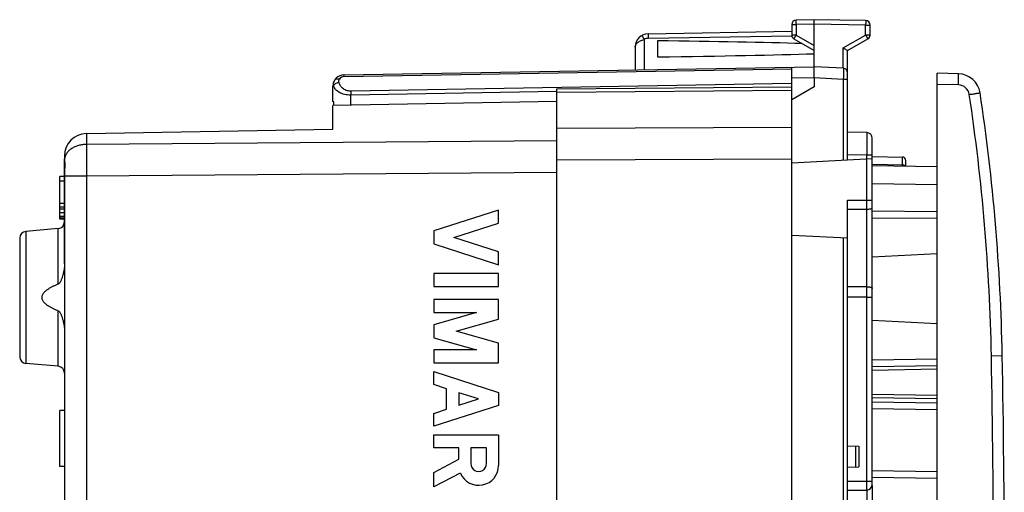
# Model space of a CAD drawing. Units: millimetres. Extents: x 66 to 223, y 98 to 174.
# Drawn here: x 179 to 223, y 126 to 147 of the extents above; entities that cross this region are included whole.
import ezdxf

# ---------------------------------------------------------------- set-up
doc = ezdxf.new("R2010")
doc.units = ezdxf.units.MM
doc.header["$LTSCALE"] = 16.335
doc.layers.get('0').update_dxf_attribs({"linetype": 'CONTINUOUS'})
for name, color, linetype in [('DRAFT', 7, 'CONTINUOUS'), ('INCISIONI_LASER', 7, 'CONTINUOUS'), ('RACCORDO', 7, 'CONTINUOUS')]:
    doc.layers.add(name, color=color, linetype=linetype)

msp = doc.modelspace()

# ---------------------------------------------------------------- linework, layer by layer
at = {"color": 7, "linetype": 'CONTINUOUS'}
for p, q in [((214.248, 146.601), (213.445, 146.587)), ((216.552, 146.561), (214.248, 146.601)), ((214.248, 146.401), (214.248, 146.601)), ((206.838, 145.972), (213.248, 146.083)), ((213.248, 146.387), (213.248, 145.916)), ((214.248, 144.501), (214.248, 146.401)), ((216.748, 145.916), (216.748, 146.361)), ((207.248, 145.662), (207.248, 144.94)), ((213.348, 145.743), (214.248, 145.224)), ((215.748, 145.224), (216.648, 145.743)), ((206.248, 145.372), (206.248, 144.361)), ((215.748, 140.347), (215.748, 145.224)), ((193.24, 144.134), (214.248, 144.501)), ((213.248, 140.91), (213.248, 144.483)), ((215.559, 144.432), (214.248, 144.501)), ((214.248, 144.001), (214.248, 143.601)), ((219.748, 99.99), (219.748, 144.212)), ((220.702, 144.187), (219.748, 144.212)), ((192.748, 142.953), (192.748, 143.634)), ((202.748, 143.509), (213.248, 143.601)), ((202.748, 100.693), (202.748, 143.509)), ((192.783, 142.933), (192.748, 142.953)), ((202.748, 142.951), (192.748, 142.776)), ((192.748, 141.712), (192.748, 142.776)), ((192.783, 142.776), (192.783, 142.933)), ((181.731, 141.52), (192.748, 141.712)), ((216.603, 141.56), (215.748, 141.575)), ((216.848, 125.851), (216.848, 141.31)), ((180.748, 140.52), (180.748, 140.399)), ((180.748, 140.399), (180.748, 140.397)), ((180.748, 140.397), (180.749, 140.394)), ((180.748, 135.707), (180.748, 140.391)), ((213.248, 140.216), (216.848, 140.405)), ((216.848, 140.492), (218.201, 140.469)), ((216.848, 140.092), (219.748, 140.042)), ((218.348, 140.066), (218.348, 140.318)), ((180.548, 137.701), (180.548, 139.601)), ((180.748, 139.601), (180.548, 139.601)), ((180.752, 139.621), (180.752, 116.501)), ((180.748, 139.399), (180.548, 139.399)), ((180.748, 138.388), (180.548, 138.388)), ((180.748, 138.226), (180.548, 138.226)), ((215.748, 105.664), (215.748, 138.538)), ((180.748, 138.146), (180.548, 138.146)), ((180.748, 137.984), (180.548, 137.984)), ((180.748, 137.822), (180.548, 137.822)), ((180.748, 137.741), (180.548, 137.741)), ((219.748, 138.021), (216.848, 138.047)), ((180.748, 137.701), (180.548, 137.701)), ((178.748, 136.851), (178.748, 131.551)), ((180.474, 137.277), (179.022, 137.15)), ((213.248, 136.986), (215.748, 136.855)), ((216.848, 136.013), (219.748, 136.165)), ((216.848, 133.188), (219.748, 133.037)), ((180.748, 132.694), (180.748, 121.907)), ((180.474, 131.125), (179.022, 131.252)), ((180.748, 131.151), (180.752, 131.151)), ((216.848, 131.11), (219.748, 131.16)), ((180.748, 129.451), (180.752, 129.451)), ((180.548, 126.651), (180.548, 129.151)), ((180.748, 129.151), (180.548, 129.151)), ((215.748, 127.575), (216.248, 127.566)), ((216.248, 127.566), (216.248, 126.636)), ((180.748, 126.651), (180.548, 126.651)), ((215.748, 126.627), (216.248, 126.636)), ((180.748, 126.251), (180.752, 126.251)), ((216.848, 126.176), (219.748, 126.125)), ((215.748, 125.601), (216.598, 125.601)), ((216.848, 125.801), (216.848, 118.401))]:
    msp.add_line(p, q, dxfattribs=at)
at = {"color": 250, "linetype": 'CONTINUOUS'}
for p, q in [((213.248, 146.387), (213.445, 146.387)), ((214.248, 146.401), (213.445, 146.387)), ((213.445, 146.387), (213.445, 145.916)), ((216.552, 146.361), (214.248, 146.401)), ((216.552, 145.916), (216.552, 146.361)), ((216.552, 146.361), (216.748, 146.361)), ((206.65, 145.721), (206.65, 144.368)), ((206.838, 145.772), (213.249, 145.884)), ((213.445, 145.916), (213.248, 145.916)), ((213.445, 145.916), (214.248, 145.453)), ((215.552, 145.339), (216.552, 145.916)), ((216.748, 145.916), (216.552, 145.916)), ((215.552, 144.433), (215.552, 145.339)), ((193.239, 144.061), (213.248, 144.41)), ((214.248, 144.001), (213.248, 143.984)), ((215.554, 143.933), (214.248, 144.001)), ((215.554, 143.933), (215.554, 140.337)), ((215.748, 143.933), (215.554, 143.933)), ((192.774, 143.634), (192.748, 143.634)), ((213.248, 143.756), (193.539, 143.412)), ((202.748, 143.363), (213.248, 143.455)), ((220.702, 143.688), (219.748, 143.713)), ((202.748, 143.396), (193.541, 143.236)), ((193.541, 142.79), (193.541, 143.236)), ((213.248, 141.787), (202.748, 141.749)), ((181.731, 141.52), (181.731, 141.035)), ((202.748, 141.187), (181.731, 141.035)), ((180.748, 140.401), (180.753, 140.401)), ((213.248, 140.373), (202.748, 140.335)), ((216.603, 140.56), (215.748, 140.575)), ((216.603, 138.54), (216.603, 140.56)), ((216.848, 140.56), (216.603, 140.56)), ((218.201, 140.12), (218.201, 140.469)), ((216.849, 140.144), (218.201, 140.12)), ((218.201, 140.069), (218.201, 140.12)), ((180.756, 139.901), (180.748, 139.901)), ((181.731, 139.621), (180.752, 139.621)), ((202.748, 139.773), (181.731, 139.621)), ((181.731, 139.621), (181.731, 111.024)), ((216.848, 139.292), (219.748, 139.242)), ((215.748, 138.538), (216.603, 138.54)), ((216.603, 138.54), (216.848, 138.54)), ((216.603, 138.143), (216.603, 138.54)), ((215.748, 138.14), (216.603, 138.143)), ((216.603, 134.677), (216.603, 138.143)), ((219.748, 137.721), (216.848, 137.747)), ((179.022, 137.15), (179.022, 131.252)), ((180.474, 134.798), (180.474, 137.277)), ((215.554, 136.865), (215.554, 107.337)), ((216.603, 134.677), (215.748, 134.68)), ((216.603, 134.21), (216.603, 134.677)), ((216.603, 134.21), (215.748, 134.213)), ((216.603, 134.21), (216.848, 134.21)), ((216.603, 126.001), (216.603, 134.21)), ((180.474, 131.125), (180.474, 133.604)), ((216.848, 131.41), (219.748, 131.46)), ((216.848, 130.96), (219.748, 131.01)), ((219.748, 129.827), (216.848, 129.869)), ((219.748, 129.679), (216.848, 129.722)), ((219.748, 129.48), (216.848, 129.523)), ((219.748, 129.185), (216.848, 129.227)), ((216.098, 127.569), (216.098, 126.633)), ((216.848, 126.476), (219.748, 126.426)), ((215.748, 126.001), (216.848, 126.001)), ((216.598, 125.601), (216.598, 118.601))]:
    msp.add_line(p, q, dxfattribs=at)
at = {"color": 7, "linetype": 'CONTINUOUS'}
for centre, radius, start, end in [((213.448, 146.387), 0.2, 91, 180), ((216.548, 146.361), 0.2, 0, 89), ((206.848, 145.372), 0.6, 91, 180), ((213.448, 145.916), 0.2, 180, 240), ((216.548, 145.916), 0.2, 300, 360), ((215.548, 144.233), 0.2, 0.0017, 87.0001), ((193.248, 143.634), 0.5, 91, 180), ((181.748, 140.52), 1, 91, 180), ((216.598, 141.31), 0.25, 0.004, 89.0001), ((218.198, 140.319), 0.15, 0, 89), ((180.448, 137.576), 0.3, 275, 360), ((179.048, 136.851), 0.3, 95, 180), ((179.048, 131.551), 0.3, 180, 265), ((180.448, 130.826), 0.3, 0, 85), ((216.598, 125.851), 0.25, 270, 359.9977), ((216.698, 125.801), 0.15, 0, 8.3922)]:
    msp.add_arc(centre, radius, start, end, dxfattribs=at)
at = {"color": 250, "linetype": 'CONTINUOUS'}
for centre, radius, start, end in [((206.845, 145.372), 0.4, 90.9964, 119.168), ((193.244, 143.811), 0.25, 90.996, 146.4023), ((193.139, 143.704), 0.372, 185.6527, 190.7182), ((216.704, 143.645), 23.166, 180.5743, 181.0114), ((180.749, 140.005), 0.396, 89.2899, 89.4567), ((218.198, 139.953), 0.167, 75.7752, 89.0667)]:
    msp.add_arc(centre, radius, start, end, dxfattribs=at)
at = {"color": 7, "linetype": 'CONTINUOUS'}
for start_param, end_param in [(0.53814, 0.910601), (-0.910601, -0.496777)]:
    msp.add_ellipse((191.101, 145.301), major_axis=(26.33, 0), ratio=0.017368, start_param=start_param, end_param=end_param, dxfattribs=at)
at = {"color": 250, "linetype": 'CONTINUOUS'}
for points, knots in [([(213.445, 146.387), (213.445, 146.4), (213.444, 146.425), (213.444, 146.462), (213.443, 146.497), (213.443, 146.527), (213.443, 146.548), (213.444, 146.563), (213.444, 146.571), (213.444, 146.578), (213.444, 146.583), (213.445, 146.585), (213.445, 146.587), (213.445, 146.587)], [0, 0, 0, 0, 0.194589, 0.382483, 0.555344, 0.706733, 0.830963, 0.881442, 0.923443, 0.956491, 0.980351, 0.994864, 1, 1, 1, 1]), ([(216.552, 146.561), (216.552, 146.561), (216.552, 146.559), (216.553, 146.556), (216.553, 146.551), (216.553, 146.545), (216.553, 146.537), (216.553, 146.522), (216.553, 146.5), (216.553, 146.47), (216.553, 146.436), (216.552, 146.399), (216.552, 146.374), (216.552, 146.361)], [0, 0, 0, 0, 0.005137, 0.019652, 0.043515, 0.076565, 0.11857, 0.169054, 0.293303, 0.444719, 0.617577, 0.805432, 1, 1, 1, 1]), ([(206.248, 145.372), (206.248, 145.389), (206.253, 145.426), (206.283, 145.499), (206.358, 145.585), (206.489, 145.666), (206.593, 145.705), (206.65, 145.721)], [0, 0, 0, 0, 0.093456, 0.191389, 0.414945, 0.687628, 1, 1, 1, 1]), ([(206.556, 145.896), (206.556, 145.895), (206.557, 145.894), (206.557, 145.892), (206.56, 145.887), (206.562, 145.881), (206.566, 145.874), (206.573, 145.861), (206.583, 145.842), (206.597, 145.816), (206.614, 145.787), (206.631, 145.754), (206.644, 145.732), (206.65, 145.721)], [0, 0, 0, 0, 0.005059, 0.019519, 0.043318, 0.076294, 0.118214, 0.168606, 0.292675, 0.443962, 0.616841, 0.804943, 1, 1, 1, 1]), ([(206.838, 145.972), (206.838, 145.972), (206.838, 145.97), (206.837, 145.967), (206.837, 145.962), (206.837, 145.956), (206.837, 145.947), (206.836, 145.933), (206.836, 145.911), (206.836, 145.881), (206.837, 145.847), (206.837, 145.81), (206.838, 145.785), (206.838, 145.772)], [0, 0, 0, 0, 0.005136, 0.019649, 0.043509, 0.076557, 0.118558, 0.169037, 0.293267, 0.444656, 0.617517, 0.805411, 1, 1, 1, 1]), ([(213.348, 145.743), (213.348, 145.743), (213.349, 145.745), (213.35, 145.747), (213.352, 145.752), (213.355, 145.757), (213.359, 145.765), (213.366, 145.777), (213.376, 145.796), (213.391, 145.822), (213.408, 145.851), (213.426, 145.883), (213.438, 145.905), (213.445, 145.916)], [0, 0, 0, 0, 0.005056, 0.019516, 0.043314, 0.07629, 0.11821, 0.168603, 0.292676, 0.443969, 0.616848, 0.804941, 1, 1, 1, 1]), ([(216.552, 145.916), (216.558, 145.905), (216.571, 145.883), (216.589, 145.851), (216.606, 145.822), (216.62, 145.796), (216.631, 145.777), (216.638, 145.765), (216.642, 145.757), (216.644, 145.752), (216.647, 145.747), (216.648, 145.745), (216.649, 145.743), (216.648, 145.743)], [0, 0, 0, 0, 0.195066, 0.383171, 0.556051, 0.707336, 0.831403, 0.881794, 0.923713, 0.956688, 0.980486, 0.994944, 1, 1, 1, 1]), ([(215.559, 144.432), (215.559, 144.432), (215.559, 144.431), (215.559, 144.43), (215.559, 144.426), (215.56, 144.422), (215.56, 144.417), (215.56, 144.407), (215.56, 144.393), (215.56, 144.372), (215.56, 144.347), (215.56, 144.317), (215.559, 144.272), (215.558, 144.207), (215.557, 144.121), (215.556, 144.029), (215.554, 143.965), (215.554, 143.933)], [0, 0, 0, 0, 0.001321, 0.004985, 0.011028, 0.019442, 0.030212, 0.043322, 0.076415, 0.118375, 0.168832, 0.22729, 0.293178, 0.444686, 0.617465, 0.805062, 1, 1, 1, 1]), ([(192.769, 143.667), (192.765, 143.709), (192.771, 143.796), (192.808, 143.875), (192.832, 143.911)], [0, 0, 0, 0, 0.490546, 1, 1, 1, 1]), ([(192.832, 143.911), (192.84, 143.924), (192.865, 143.947), (192.915, 143.964), (192.974, 143.965), (193.015, 143.956), (193.035, 143.949)], [0, 0, 0, 0, 0.208746, 0.439905, 0.704335, 1, 1, 1, 1]), ([(193.011, 143.811), (193.005, 143.834), (193.003, 143.883), (193.022, 143.929), (193.035, 143.949)], [0, 0, 0, 0, 0.489775, 1, 1, 1, 1]), ([(193.24, 144.134), (193.24, 144.134), (193.24, 144.134), (193.239, 144.133), (193.239, 144.131), (193.239, 144.128), (193.239, 144.123), (193.239, 144.114), (193.239, 144.104), (193.239, 144.086), (193.239, 144.071), (193.239, 144.061)], [0, 0, 0, 0, 0.004379, 0.016814, 0.037377, 0.066029, 0.147392, 0.260214, 0.403407, 0.575786, 1, 1, 1, 1]), ([(192.774, 143.634), (192.785, 143.68), (192.837, 143.743), (192.928, 143.792), (192.983, 143.807), (193.011, 143.811)], [0, 0, 0, 0, 0.455791, 0.723548, 1, 1, 1, 1]), ([(193.541, 143.236), (193.449, 143.235), (193.272, 143.253), (193.04, 143.34), (192.867, 143.468), (192.795, 143.579), (192.774, 143.634)], [0, 0, 0, 0, 0.3043, 0.576264, 0.805532, 1, 1, 1, 1]), ([(193.539, 143.412), (193.471, 143.411), (193.339, 143.434), (193.176, 143.531), (193.066, 143.662), (193.024, 143.762), (193.011, 143.811)], [0, 0, 0, 0, 0.288873, 0.549613, 0.783081, 1, 1, 1, 1]), ([(216.603, 141.56), (216.603, 141.56), (216.603, 141.559), (216.603, 141.559), (216.603, 141.557), (216.603, 141.554), (216.603, 141.548), (216.603, 141.54), (216.604, 141.529), (216.604, 141.516), (216.604, 141.501), (216.604, 141.476), (216.604, 141.439), (216.604, 141.389), (216.604, 141.33), (216.605, 141.265), (216.604, 141.192), (216.604, 141.084), (216.604, 140.938), (216.603, 140.753), (216.603, 140.625), (216.603, 140.56)], [0, 0, 0, 0, 0.000323, 0.001236, 0.002748, 0.004859, 0.01087, 0.01926, 0.030015, 0.043111, 0.058509, 0.076172, 0.118128, 0.168581, 0.227032, 0.292935, 0.365642, 0.444468, 0.617329, 0.804939, 1, 1, 1, 1]), ([(181.731, 141.035), (181.671, 141.034), (181.551, 141.025), (181.378, 140.989), (181.217, 140.931), (181.073, 140.854), (180.95, 140.76), (180.853, 140.651), (180.795, 140.549), (180.766, 140.465), (180.757, 140.422), (180.754, 140.401)], [0, 0, 0, 0, 0.143387, 0.284237, 0.420455, 0.550364, 0.67292, 0.787929, 0.896238, 0.948547, 1, 1, 1, 1]), ([(181.731, 141.035), (181.73, 140.934), (181.73, 140.717), (181.729, 140.246), (181.73, 139.876), (181.731, 139.621)], [0, 0, 0, 0, 0.214312, 0.458811, 1, 1, 1, 1]), ([(218.239, 140.115), (218.244, 140.114), (218.262, 140.109), (218.279, 140.1), (218.291, 140.092)], [0, 0, 0, 0, 0.253663, 1, 1, 1, 1]), ([(216.603, 138.143), (216.634, 138.143), (216.693, 138.146), (216.761, 138.157), (216.805, 138.171), (216.831, 138.183), (216.848, 138.199), (216.848, 138.209)], [0, 0, 0, 0, 0.357916, 0.664483, 0.785835, 0.881755, 1, 1, 1, 1]), ([(216.603, 134.677), (216.634, 134.677), (216.68, 134.674), (216.738, 134.665), (216.775, 134.655), (216.805, 134.644), (216.829, 134.631), (216.844, 134.617), (216.848, 134.605), (216.848, 134.6)], [0, 0, 0, 0, 0.349188, 0.508397, 0.650187, 0.770693, 0.867767, 0.941944, 1, 1, 1, 1]), ([(216.598, 125.601), (216.599, 125.601), (216.599, 125.602), (216.599, 125.603), (216.599, 125.606), (216.599, 125.611), (216.6, 125.619), (216.6, 125.633), (216.6, 125.649), (216.601, 125.669), (216.601, 125.693), (216.602, 125.73), (216.602, 125.782), (216.602, 125.85), (216.603, 125.924), (216.603, 125.975), (216.603, 126.001)], [0, 0, 0, 0, 0.001321, 0.004981, 0.011018, 0.019421, 0.043262, 0.076339, 0.118304, 0.168733, 0.227191, 0.293102, 0.444559, 0.617371, 0.805125, 1, 1, 1, 1])]:
    msp.add_open_spline(points, degree=3, knots=knots, dxfattribs=at)
at = {"color": 7, "linetype": 'CONTINUOUS'}
for points, knots in [([(215.552, 145.339), (215.597, 145.313), (215.657, 145.278), (215.722, 145.24), (215.743, 145.227), (215.748, 145.224)], [0, 0, 0, 0, 0.683166, 0.914494, 1, 1, 1, 1]), ([(214.248, 144.001), (214.248, 144.065), (214.249, 144.157), (214.249, 144.275), (214.25, 144.35), (214.25, 144.411), (214.25, 144.457), (214.25, 144.485), (214.249, 144.498), (214.248, 144.501)], [0, 0, 0, 0, 0.382724, 0.555606, 0.707101, 0.831479, 0.923871, 0.980746, 1, 1, 1, 1]), ([(180.749, 140.394), (180.749, 140.391), (180.749, 140.384), (180.751, 140.365), (180.754, 140.332), (180.756, 140.282), (180.759, 140.221), (180.76, 140.15), (180.76, 140.042), (180.758, 139.958), (180.756, 139.901)], [0, 0, 0, 0, 0.018324, 0.044283, 0.118156, 0.21922, 0.344333, 0.489662, 0.650749, 1, 1, 1, 1]), ([(180.756, 139.901), (180.754, 139.854), (180.753, 139.761), (180.752, 139.667), (180.752, 139.621)], [0, 0, 0, 0, 0.499999, 1, 1, 1, 1]), ([(180.748, 135.707), (180.748, 135.667), (180.745, 135.586), (180.732, 135.465), (180.712, 135.345), (180.685, 135.226), (180.657, 135.128), (180.631, 135.052), (180.609, 134.995), (180.585, 134.939), (180.562, 134.894), (180.54, 134.859), (180.522, 134.835), (180.501, 134.813), (180.484, 134.801), (180.474, 134.798)], [0, 0, 0, 0, 0.125021, 0.250038, 0.375056, 0.500073, 0.625087, 0.687599, 0.75011, 0.812618, 0.875116, 0.90637, 0.937619, 0.968848, 1, 1, 1, 1]), ([(180.474, 134.798), (180.436, 134.782), (180.36, 134.75), (180.246, 134.698), (180.136, 134.641), (180.028, 134.578), (179.943, 134.519), (179.879, 134.466), (179.834, 134.422), (179.794, 134.374), (179.761, 134.322), (179.738, 134.263), (179.73, 134.201), (179.738, 134.139), (179.761, 134.08), (179.794, 134.027), (179.834, 133.98), (179.879, 133.936), (179.943, 133.883), (180.028, 133.824), (180.136, 133.761), (180.246, 133.704), (180.36, 133.652), (180.436, 133.62), (180.474, 133.604)], [0, 0, 0, 0, 0.06252, 0.12504, 0.187559, 0.250073, 0.312578, 0.343839, 0.375097, 0.40635, 0.43759, 0.468807, 0.5, 0.531193, 0.56241, 0.59365, 0.624903, 0.656161, 0.687422, 0.749927, 0.812441, 0.87496, 0.93748, 1, 1, 1, 1]), ([(180.474, 133.604), (180.484, 133.6), (180.501, 133.589), (180.522, 133.567), (180.54, 133.543), (180.562, 133.508), (180.585, 133.463), (180.609, 133.407), (180.631, 133.35), (180.657, 133.273), (180.685, 133.176), (180.712, 133.057), (180.732, 132.937), (180.745, 132.816), (180.748, 132.735), (180.748, 132.694)], [0, 0, 0, 0, 0.031152, 0.062381, 0.09363, 0.124884, 0.187382, 0.24989, 0.312401, 0.374913, 0.499927, 0.624944, 0.749962, 0.874979, 1, 1, 1, 1])]:
    msp.add_open_spline(points, degree=3, knots=knots, dxfattribs=at)
at = {"color": 250, "linetype": 'CONTINUOUS'}
msp.add_open_spline([(218.291, 140.092), (218.301, 140.085), (218.31, 140.076), (218.318, 140.067)], degree=3, dxfattribs=at)
at = {"layer": 'DRAFT', "color": 7, "linetype": 'CONTINUOUS'}
for p, q in [((214.248, 143.601), (213.248, 143.024)), ((202.748, 142.951), (192.748, 142.776)), ((192.748, 141.712), (192.748, 142.776)), ((180.748, 140.52), (180.748, 140.401)), ((180.474, 137.277), (179.022, 137.15)), ((180.474, 131.125), (179.022, 131.252)), ((180.748, 131.151), (180.748, 124.551)), ((180.748, 131.151), (180.752, 131.151)), ((180.748, 129.451), (180.752, 129.451)), ((180.748, 126.251), (180.752, 126.251))]:
    msp.add_line(p, q, dxfattribs=at)
at = {"layer": 'DRAFT', "color": 250, "linetype": 'CONTINUOUS'}
msp.add_line((181.731, 139.621), (180.752, 139.621), dxfattribs=at)
msp.add_open_spline([(181.731, 141.035), (181.671, 141.034), (181.551, 141.025), (181.378, 140.989), (181.217, 140.931), (181.073, 140.854), (180.95, 140.76), (180.853, 140.651), (180.795, 140.549), (180.766, 140.465), (180.757, 140.422), (180.754, 140.401)], degree=3, knots=[0, 0, 0, 0, 0.143387, 0.284237, 0.420455, 0.550364, 0.67292, 0.787929, 0.896238, 0.948547, 1, 1, 1, 1], dxfattribs=at)
at = {"layer": 'INCISIONI_LASER', "color": 250, "linetype": 'CONTINUOUS'}
for p, q in [((200.148, 138.101), (197.248, 137.17)), ((200.148, 137.521), (200.148, 138.101)), ((198.152, 136.88), (200.148, 137.521)), ((197.248, 137.17), (197.248, 136.59)), ((200.148, 136.239), (198.152, 136.88)), ((197.248, 136.59), (200.148, 135.659)), ((200.148, 135.659), (200.148, 136.239)), ((197.248, 135.272), (197.248, 134.692)), ((200.148, 135.272), (197.248, 135.272)), ((200.148, 134.692), (200.148, 135.272)), ((197.248, 134.692), (200.148, 134.692)), ((197.248, 134.112), (197.248, 133.532)), ((200.148, 134.112), (197.248, 134.112)), ((200.148, 133.235), (200.148, 134.112)), ((199.161, 133.532), (197.248, 132.984)), ((197.248, 133.532), (199.161, 133.532)), ((197.248, 132.984), (197.248, 132.404)), ((198.26, 132.694), (200.148, 133.235)), ((200.148, 132.152), (198.26, 132.694)), ((197.248, 132.404), (199.161, 131.855)), ((200.148, 131.275), (200.148, 132.152)), ((197.248, 131.855), (197.248, 131.275)), ((199.161, 131.855), (197.248, 131.855)), ((197.248, 131.275), (200.148, 131.275)), ((197.248, 130.308), (197.248, 130.888)), ((197.248, 130.888), (200.148, 129.957)), ((197.819, 130.125), (197.248, 130.308)), ((197.819, 129.209), (197.819, 130.125)), ((198.37, 129.948), (198.37, 129.386)), ((199.245, 129.667), (198.37, 129.948)), ((200.148, 129.957), (200.148, 129.377)), ((200.148, 129.377), (197.248, 128.446)), ((198.37, 129.386), (199.245, 129.667)), ((197.248, 129.026), (197.819, 129.209)), ((197.248, 128.446), (197.248, 129.026)), ((197.248, 127.479), (197.248, 128.059)), ((197.248, 128.059), (200.148, 128.059)), ((200.148, 128.059), (200.148, 126.701)), ((198.37, 127.479), (197.248, 127.479)), ((198.37, 126.973), (198.37, 127.479)), ((198.906, 127.487), (198.906, 126.782)), ((199.612, 127.487), (198.906, 127.487)), ((199.612, 126.782), (199.612, 127.487)), ((197.248, 126.392), (198.37, 126.973)), ((197.248, 125.739), (197.248, 126.392)), ((198.439, 126.356), (197.248, 125.739))]:
    msp.add_line(p, q, dxfattribs=at)
for centre, major_axis, start_param in [((199.259, 126.782), (0.353, 0), -3.141593), ((199.259, 126.701), (0.889, 0), -2.74291)]:
    msp.add_ellipse(centre, major_axis=major_axis, ratio=1, start_param=start_param, end_param=0, dxfattribs=at)
at = {"layer": 'RACCORDO', "color": 7, "linetype": 'CONTINUOUS'}
for p, q in [((220.702, 144.187), (219.748, 144.212)), ((181.731, 141.52), (192.748, 141.712)), ((213.248, 103.292), (213.248, 140.91)), ((180.748, 140.401), (180.748, 140.399)), ((180.748, 140.399), (180.748, 140.397)), ((180.748, 140.397), (180.749, 140.394)), ((180.748, 135.707), (180.748, 140.391)), ((202.748, 104.024), (202.748, 140.178)), ((180.752, 139.621), (180.752, 116.501)), ((178.748, 136.851), (178.748, 131.551)), ((180.748, 132.694), (180.748, 131.151))]:
    msp.add_line(p, q, dxfattribs=at)
at = {"layer": 'RACCORDO', "color": 250, "linetype": 'CONTINUOUS'}
for p, q in [((181.731, 141.52), (181.731, 141.035)), ((202.748, 141.187), (181.731, 141.035)), ((180.748, 140.401), (180.753, 140.401)), ((180.756, 139.901), (180.748, 139.901)), ((202.748, 139.773), (181.731, 139.621)), ((181.731, 139.621), (181.731, 111.024)), ((179.022, 137.15), (179.022, 131.252)), ((180.474, 134.798), (180.474, 137.277)), ((180.474, 131.125), (180.474, 133.604)), ((222.171, 131.591), (222.658, 131.601))]:
    msp.add_line(p, q, dxfattribs=at)
at = {"layer": 'RACCORDO', "color": 7, "linetype": 'CONTINUOUS'}
for centre, radius, start, end in [((220.675, 143.188), 1, 8.5923, 88.5), ((132.674, 129.891), 90, 1.08869, 8.5923), ((181.748, 140.52), 1, 91, 180), ((180.448, 137.576), 0.3, 275, 360), ((179.048, 136.851), 0.3, 95, 180), ((-277.252, 122.101), 500, 358.91131, 1.08869), ((179.048, 131.551), 0.3, 180, 265), ((180.448, 130.826), 0.3, 0, 85)]:
    msp.add_arc(centre, radius, start, end, dxfattribs=at)
at = {"layer": 'RACCORDO', "color": 250, "linetype": 'CONTINUOUS'}
for centre, radius, start, end in [((220.689, 143.188), 0.5, 8.5924, 88.4999), ((132.688, 129.891), 89.5, 1.08867, 8.59232), ((180.749, 140.005), 0.396, 89.2899, 89.4567), ((-277.284, 122.101), 499.545, 358.91141, 1.08859)]:
    msp.add_arc(centre, radius, start, end, dxfattribs=at)
for points, knots in [([(220.702, 143.688), (220.702, 143.72), (220.704, 143.784), (220.706, 143.876), (220.707, 143.962), (220.707, 144.027), (220.707, 144.073), (220.707, 144.102), (220.706, 144.127), (220.706, 144.148), (220.705, 144.164), (220.704, 144.176), (220.703, 144.183), (220.702, 144.186), (220.702, 144.187), (220.702, 144.187)], [0, 0, 0, 0, 0.194681, 0.382233, 0.554855, 0.706152, 0.772003, 0.830415, 0.880819, 0.922782, 0.955886, 0.979801, 0.994404, 0.99824, 1, 1, 1, 1]), ([(221.183, 143.262), (221.214, 143.267), (221.276, 143.277), (221.366, 143.29), (221.448, 143.303), (221.51, 143.312), (221.554, 143.319), (221.582, 143.324), (221.606, 143.328), (221.626, 143.331), (221.641, 143.333), (221.65, 143.334), (221.655, 143.335), (221.659, 143.336), (221.662, 143.336), (221.663, 143.337), (221.664, 143.337), (221.664, 143.337)], [0, 0, 0, 0, 0.196289, 0.384652, 0.557492, 0.708606, 0.77427, 0.832461, 0.882625, 0.924343, 0.957203, 0.970197, 0.98087, 0.989203, 0.99518, 0.998782, 1, 1, 1, 1]), ([(181.731, 141.035), (181.73, 140.934), (181.73, 140.717), (181.729, 140.246), (181.73, 139.876), (181.731, 139.621)], [0, 0, 0, 0, 0.214312, 0.458811, 1, 1, 1, 1])]:
    msp.add_open_spline(points, degree=3, knots=knots, dxfattribs=at)
at = {"layer": 'RACCORDO', "color": 7, "linetype": 'CONTINUOUS'}
for points, knots in [([(180.749, 140.394), (180.749, 140.391), (180.749, 140.384), (180.751, 140.365), (180.754, 140.332), (180.756, 140.282), (180.759, 140.221), (180.76, 140.15), (180.76, 140.042), (180.758, 139.958), (180.756, 139.901)], [0, 0, 0, 0, 0.018324, 0.044283, 0.118156, 0.21922, 0.344333, 0.489662, 0.650749, 1, 1, 1, 1]), ([(180.756, 139.901), (180.754, 139.854), (180.753, 139.761), (180.752, 139.667), (180.752, 139.621)], [0, 0, 0, 0, 0.499999, 1, 1, 1, 1]), ([(180.748, 135.707), (180.748, 135.667), (180.745, 135.586), (180.732, 135.465), (180.712, 135.345), (180.685, 135.226), (180.657, 135.128), (180.631, 135.052), (180.609, 134.995), (180.585, 134.939), (180.562, 134.894), (180.54, 134.859), (180.522, 134.835), (180.501, 134.813), (180.484, 134.801), (180.474, 134.798)], [0, 0, 0, 0, 0.125021, 0.250038, 0.375056, 0.500073, 0.625087, 0.687599, 0.75011, 0.812618, 0.875116, 0.90637, 0.937619, 0.968848, 1, 1, 1, 1]), ([(180.474, 134.798), (180.436, 134.782), (180.36, 134.75), (180.246, 134.698), (180.136, 134.641), (180.028, 134.578), (179.943, 134.519), (179.879, 134.466), (179.834, 134.422), (179.794, 134.374), (179.761, 134.322), (179.738, 134.263), (179.73, 134.201), (179.738, 134.139), (179.761, 134.08), (179.794, 134.027), (179.834, 133.98), (179.879, 133.936), (179.943, 133.883), (180.028, 133.824), (180.136, 133.761), (180.246, 133.704), (180.36, 133.652), (180.436, 133.62), (180.474, 133.604)], [0, 0, 0, 0, 0.06252, 0.12504, 0.187559, 0.250073, 0.312578, 0.343839, 0.375097, 0.40635, 0.43759, 0.468807, 0.5, 0.531193, 0.56241, 0.59365, 0.624903, 0.656161, 0.687422, 0.749927, 0.812441, 0.87496, 0.93748, 1, 1, 1, 1]), ([(180.474, 133.604), (180.484, 133.6), (180.501, 133.589), (180.522, 133.567), (180.54, 133.543), (180.562, 133.508), (180.585, 133.463), (180.609, 133.407), (180.631, 133.35), (180.657, 133.273), (180.685, 133.176), (180.712, 133.057), (180.732, 132.937), (180.745, 132.816), (180.748, 132.735), (180.748, 132.694)], [0, 0, 0, 0, 0.031152, 0.062381, 0.09363, 0.124884, 0.187382, 0.24989, 0.312401, 0.374913, 0.499927, 0.624944, 0.749962, 0.874979, 1, 1, 1, 1])]:
    msp.add_open_spline(points, degree=3, knots=knots, dxfattribs=at)

doc.saveas('drawing.dxf')
